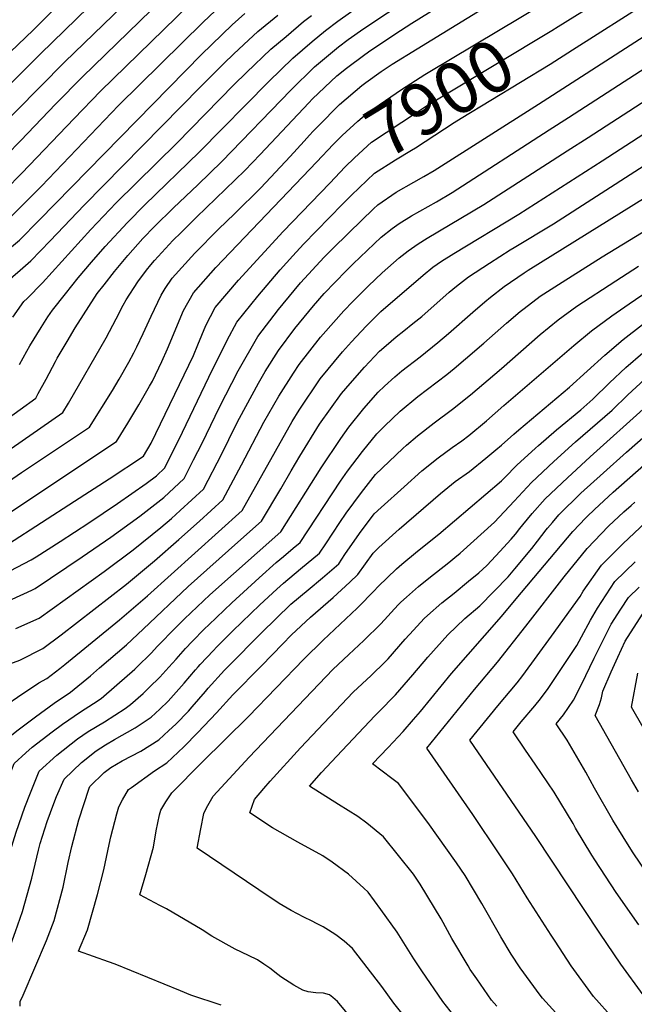
# Model space of a CAD drawing. Units: inches. Extents: x 2604413 to 2609928, y 1533893 to 1539592.
# Drawn here: x 2606696 to 2607039, y 1538037 to 1538586 of the extents above; entities that cross this region are included whole.
import ezdxf
from ezdxf.enums import TextEntityAlignment as Align

# ---------------------------------------------------------------- set-up
doc = ezdxf.new("R2010")
doc.units = ezdxf.units.IN
doc.header["$MEASUREMENT"] = 0
doc.layers.add('tile_2643_04_contour_10ft', color=28, linetype='Continuous')
doc.styles.add('Arial', font='arial.ttf')

msp = doc.modelspace()

# ---------------------------------------------------------------- linework, layer by layer
at = {"layer": 'tile_2643_04_contour_10ft'}
for points, elevation in [([(2606864.56, 1538528.92), (2606872.38, 1538536.86), (2606874.48, 1538538.85), (2606886.86, 1538549.42), (2606889.12, 1538551.11), (2606897.62, 1538557.24), (2606903.84, 1538561.45), (2606917.7, 1538570.02), (2606953.78, 1538592.02), (2606985.16, 1538610.79), (2607017.02, 1538630.31), (2607028.96, 1538639.24), (2607037.63, 1538645.74), (2607110.5, 1538701.67)], 7880), ([(2606685.11, 1538342.97), (2606720.14, 1538367.2), (2606723.31, 1538372.35), (2606744.28, 1538408.77), (2606749.94, 1538419.38), (2606753.78, 1538426.99), (2606755.57, 1538429.99), (2606762.05, 1538440.14), (2606766.76, 1538446.55), (2606769.3, 1538449.59), (2606771.39, 1538451.92), (2606781.56, 1538463.05), (2606786.12, 1538467.59), (2606794.75, 1538476.13), (2606821.65, 1538502.08), (2606830.3, 1538510.98), (2606857.28, 1538539.83), (2606859.39, 1538542.06), (2606873.04, 1538554.96), (2606878.34, 1538559.13), (2606888.6, 1538566.79), (2606891.85, 1538569.13), (2606908.52, 1538580.09), (2606914.88, 1538584.21), (2607006.81, 1538641.47)], 7870), ([(2606482.39, 1538322.8), (2606486.37, 1538328.33), (2606494.19, 1538338.93), (2606538.52, 1538395.4), (2606572.37, 1538436.15), (2606581.55, 1538447.07), (2606583.05, 1538448.49), (2606592.99, 1538457.59), (2606628.02, 1538488.27), (2606638.22, 1538497.84), (2606707.73, 1538567.2), (2606781.19, 1538638.71)], 7770), ([(2606470.84, 1538330.73), (2606476.26, 1538338.35), (2606492.07, 1538359.15), (2606498.3, 1538368.17), (2606501.73, 1538373.51), (2606511.06, 1538386.43), (2606518.96, 1538396.9), (2606520.34, 1538398.65), (2606528.64, 1538408.62), (2606568.37, 1538454.99), (2606571.04, 1538457.39), (2606580.08, 1538465.34), (2606611.59, 1538491.41), (2606614.84, 1538494.21), (2606625.03, 1538503.42), (2606632.93, 1538511.11), (2606673.84, 1538552.02), (2606703.6, 1538580.36), (2606753.97, 1538630.93)], 7760), ([(2606493.75, 1538315), (2606496.28, 1538318.51), (2606511.34, 1538338.64), (2606518.74, 1538348.03), (2606559.09, 1538395.61), (2606560.53, 1538397.26), (2606567.76, 1538406.03), (2606585.52, 1538428.24), (2606594.72, 1538439.16), (2606605.83, 1538449.87), (2606635.4, 1538478.2), (2606645.01, 1538485.96), (2606653.38, 1538494.07), (2606721.05, 1538562.44), (2606791.3, 1538630.54)], 7780), ([(2606504.62, 1538307.54), (2606511.51, 1538316.9), (2606518.75, 1538326.55), (2606526.18, 1538335.9), (2606534.75, 1538346), (2606544.63, 1538357.26), (2606566.07, 1538381.28), (2606576.59, 1538393.76), (2606597.45, 1538419.19), (2606621.72, 1538447.07), (2606632.41, 1538459), (2606636.8, 1538463.53), (2606640.82, 1538467.65), (2606650.45, 1538474.97), (2606659.68, 1538482.19), (2606662.8, 1538484.69), (2606668.52, 1538490.35), (2606688.97, 1538510.83), (2606696.66, 1538518.63), (2606716.35, 1538539.27), (2606731.09, 1538554.42), (2606794.99, 1538616.36)], 7790), ([(2606996.45, 1538582.4), (2607037.44, 1538607.98), (2607049.44, 1538616.85)], 7900), ([(2606687.61, 1538362.62), (2606705.14, 1538375.3), (2606706.48, 1538377.74), (2606710.91, 1538385.84), (2606716.04, 1538395.67), (2606717.11, 1538397.6), (2606722.54, 1538406.87), (2606727.15, 1538414.34), (2606739.34, 1538433.52), (2606743.18, 1538438.44), (2606749.06, 1538445.91), (2606756.44, 1538454.73), (2606764.86, 1538464.14), (2606771.39, 1538470.99), (2606781.81, 1538481.31), (2606795.46, 1538494.21), (2606808.84, 1538507.22), (2606847.34, 1538546.89), (2606860.55, 1538559.97), (2606873.92, 1538571.03), (2606879.29, 1538575.16), (2606888.11, 1538581.35), (2606927.54, 1538607.74)], 7860), ([(2606688.14, 1538491.29), (2606697.31, 1538500.61), (2606726.44, 1538531.2), (2606741.16, 1538546.38), (2606797.76, 1538601.46)], 7800), ([(2606525.5, 1538293.2), (2606532.92, 1538303.2), (2606540.31, 1538312.84), (2606549, 1538322.74), (2606601.97, 1538381), (2606634.25, 1538415.4), (2606635.3, 1538417.55), (2606637.84, 1538423.02), (2606639.5, 1538427.24), (2606641.23, 1538430.76), (2606643.43, 1538434.58), (2606645.54, 1538437.95), (2606648.23, 1538441.53), (2606652.1, 1538445.71), (2606660.51, 1538453.03), (2606663.2, 1538455.03), (2606680.65, 1538467.25), (2606684.9, 1538470.76), (2606689.89, 1538474.98), (2606708.33, 1538493.44), (2606751.21, 1538538.34), (2606798.42, 1538584.86), (2606812.09, 1538597.83)], 7810), ([(2606695.94, 1538393.93), (2606700.04, 1538401.45), (2606701.76, 1538404.44), (2606708.05, 1538414.7), (2606711.89, 1538420.48), (2606714.37, 1538424.19), (2606721.68, 1538433.33), (2606728.82, 1538442.24), (2606736.2, 1538451.05), (2606743.85, 1538459.76), (2606756.25, 1538473.17), (2606765.97, 1538483.02), (2606796.25, 1538512.26), (2606835.12, 1538551.79), (2606848.49, 1538564.8), (2606859.29, 1538573.98), (2606866.74, 1538580.19), (2606873.45, 1538585.34), (2606887.65, 1538595.43)], 7850), ([(2606861.8, 1538506.94), (2606870.99, 1538516.53), (2606875.94, 1538521.57), (2606884.7, 1538529.63), (2606890.6, 1538534.67), (2606908.99, 1538547.28), (2606922.05, 1538555.56), (2606923.87, 1538556.68), (2606975.63, 1538587.58), (2606988.53, 1538595.44)], 7890), ([(2607004.38, 1538569.34), (2607047.66, 1538596.82)], 7910), ([(2606536.04, 1538286.91), (2606539.89, 1538292.05), (2606547.21, 1538301.58), (2606555.95, 1538311.41), (2606607.32, 1538366.07), (2606647.42, 1538407.49), (2606648.84, 1538410.74), (2606654.18, 1538422.98), (2606656.9, 1538428.09), (2606658.63, 1538430.82), (2606661.07, 1538433.96), (2606665.51, 1538439.23), (2606667.83, 1538441.2), (2606676.49, 1538448.35), (2606679.57, 1538450.55), (2606686.85, 1538455.67), (2606696.11, 1538463.36), (2606707.05, 1538474.47), (2606797.57, 1538566.84), (2606814.64, 1538583.27), (2606821.7, 1538589.72)], 7820), ([(2606683.99, 1538436), (2606696.35, 1538446.57), (2606702.35, 1538451.7), (2606713.17, 1538462.99), (2606732.02, 1538482.86), (2606796.95, 1538548.72), (2606810.03, 1538561.84), (2606815.56, 1538567.16), (2606823.66, 1538574.75), (2606828.98, 1538579.6), (2606840.01, 1538588.73)], 7830), ([(2606691.91, 1538263.28), (2606702.83, 1538268.2), (2606704.82, 1538269.17), (2606730.98, 1538286.8), (2606747.02, 1538297.83), (2606763.16, 1538309.37), (2606776.57, 1538319.94), (2606787.84, 1538330.41), (2606793.12, 1538340.79), (2606797.87, 1538350.2), (2606807.52, 1538370.2), (2606817.88, 1538390.51), (2606828.97, 1538409.61), (2606840.43, 1538424.72), (2606849.18, 1538435.32), (2606852.78, 1538439.52), (2606865.95, 1538453.8), (2606870.26, 1538458.09), (2606879.91, 1538467.6), (2606893.44, 1538480.81), (2606895.8, 1538483.08), (2606906.04, 1538490.06), (2606915.95, 1538495.55), (2606921.43, 1538498.75), (2606927.18, 1538502.13), (2606985.43, 1538539.05), (2607057.87, 1538585.65)], 7920), ([(2606692.28, 1538420.46), (2606698.35, 1538429.12), (2606700.21, 1538430.7), (2606708.88, 1538439.5), (2606735.73, 1538469.21), (2606749.93, 1538484.02), (2606783.73, 1538517.28), (2606815.56, 1538549.92), (2606822.62, 1538556.8), (2606836.22, 1538569.72), (2606844.66, 1538576.9), (2606854.45, 1538585.11), (2606858.81, 1538588.49)], 7840), ([(2606868.98, 1538495.13), (2606877.68, 1538504.24), (2606882.8, 1538509.14), (2606892.29, 1538517.86), (2606917.34, 1538534.43), (2606922.46, 1538537.72), (2606930.39, 1538542.59), (2606992.86, 1538580.17), (2606996.45, 1538582.4)], 7900), ([(2606694.02, 1538246.85), (2606706.96, 1538252.52), (2606743.26, 1538278.65), (2606759.49, 1538290.66), (2606774.87, 1538303.21), (2606780.73, 1538308.16), (2606785.67, 1538312.61), (2606798.61, 1538324.48), (2606808.81, 1538344.18), (2606816.68, 1538360.14), (2606818.7, 1538364.05), (2606829.2, 1538383.58), (2606833.07, 1538390.01), (2606840.51, 1538401.76), (2606849.6, 1538414.11), (2606852.07, 1538417.31), (2606859.96, 1538426.64), (2606865.94, 1538433.51), (2606878.14, 1538446.18), (2606882.05, 1538450.08), (2606897.63, 1538464.93), (2606903.81, 1538469.8), (2606907.8, 1538472.55), (2606914.67, 1538476.83), (2606928.46, 1538484.67), (2606937.2, 1538489.9), (2606991.41, 1538524.73), (2607002.19, 1538531.69), (2607066.85, 1538573.47)], 7930), ([(2606876.15, 1538483.33), (2606879.45, 1538486.73), (2606881.23, 1538488.45), (2606894.02, 1538500.73), (2606905.64, 1538508.14), (2606914.62, 1538513.38), (2606916.89, 1538514.7), (2606938.43, 1538528.97), (2606942.23, 1538531.32), (2606991.94, 1538561.44), (2607004.38, 1538569.34)], 7910), ([(2606687.65, 1538226.02), (2606696.27, 1538229.28), (2606709.12, 1538235.65), (2606719.19, 1538243.24), (2606755.73, 1538271.47), (2606771.21, 1538284.52), (2606784.85, 1538296.44), (2606796.33, 1538306.74), (2606809.38, 1538318.55), (2606819.81, 1538338.11), (2606832.35, 1538361.87), (2606840.62, 1538376.29), (2606848.84, 1538389.16), (2606852.02, 1538393.94), (2606863.95, 1538409.24), (2606865.36, 1538410.91), (2606876.86, 1538423.86), (2606881.81, 1538429.06), (2606890.62, 1538437.92), (2606898.19, 1538445.13), (2606907.72, 1538453.45), (2606912.67, 1538457.35), (2606918.41, 1538461.21), (2606923.37, 1538464.35), (2606954.94, 1538483.19), (2607001.43, 1538513.08), (2607013.03, 1538520.58), (2607075.34, 1538560.88)], 7940), ([(2606740.63, 1538224.83), (2606755.61, 1538237.76), (2606765.06, 1538246.51), (2606790.02, 1538270.2), (2606817.79, 1538294.92), (2606830.92, 1538306.68), (2606841.71, 1538324.75), (2606847.45, 1538334.7), (2606852.39, 1538342.88), (2606863.38, 1538360.81), (2606875.65, 1538377.87), (2606880.34, 1538383.49), (2606888.45, 1538392.57), (2606896.78, 1538401.39), (2606900.46, 1538404.65), (2606906.11, 1538409.45), (2606910.39, 1538412.74), (2606915.42, 1538416.78), (2606920.36, 1538420.77), (2606935.68, 1538434.28), (2606939.78, 1538437.67), (2606946.39, 1538442.92), (2606958.06, 1538450.41), (2606969.65, 1538457.85), (2606971.87, 1538459.24), (2606993.74, 1538472.45), (2607092.33, 1538535.71)], 7960), ([(2606854.74, 1538518.56), (2606857.72, 1538521.83), (2606859.75, 1538524.04), (2606864.56, 1538528.92)], 7880), ([(2606681.93, 1538323.36), (2606697.22, 1538333.85), (2606716.13, 1538346.42), (2606735.14, 1538359.09), (2606747.85, 1538379.53), (2606751.66, 1538385.82), (2606757.03, 1538395.3), (2606759.74, 1538400.42), (2606761.41, 1538403.84), (2606764.95, 1538411.26), (2606769.38, 1538421.02), (2606775.05, 1538432.57), (2606777.29, 1538436.39), (2606781.17, 1538442.11), (2606793.7, 1538456.06), (2606807.06, 1538469.46), (2606815.86, 1538477.92), (2606830.51, 1538492.51), (2606846.88, 1538509.92), (2606854.74, 1538518.56)], 7880), ([(2606718.5, 1538224.56), (2606721.31, 1538226.71), (2606751.86, 1538251.72), (2606767.42, 1538265.14), (2606820.15, 1538312.61), (2606848.15, 1538362.27), (2606851.96, 1538368.58), (2606863.67, 1538386.01), (2606876.06, 1538401), (2606881.08, 1538406.63), (2606889.34, 1538415.38), (2606897.5, 1538423.57), (2606921.03, 1538443.8), (2606926.51, 1538448.33), (2606931.24, 1538451.51), (2606938.15, 1538455.83), (2606974.37, 1538477.81), (2607020.92, 1538507.6), (2607044.12, 1538522.59)], 7950), ([(2606614.06, 1538253.24), (2606616.49, 1538256.74), (2606622.12, 1538261.96), (2606642.39, 1538279.83), (2606650.01, 1538286.04), (2606653.91, 1538289.2), (2606662.78, 1538294.25), (2606677.63, 1538302.89), (2606750.13, 1538350.99), (2606756.42, 1538361.24), (2606762.62, 1538371.55), (2606768.6, 1538381.98), (2606770.14, 1538384.79), (2606775.46, 1538395.66), (2606778.6, 1538402.77), (2606787.49, 1538424.12), (2606793.05, 1538434.03), (2606805.43, 1538448.09), (2606861.8, 1538506.94)], 7890), ([(2606625, 1538248.51), (2606627.78, 1538252.53), (2606642.27, 1538265.27), (2606647.47, 1538269.75), (2606653.79, 1538274.93), (2606658.72, 1538277.84), (2606666.09, 1538282.04), (2606674.49, 1538285.83), (2606689.94, 1538294.04), (2606726.7, 1538317.76), (2606746.02, 1538330.26), (2606765.13, 1538342.88), (2606769.47, 1538350.14), (2606793.04, 1538398.95), (2606795.45, 1538405.01), (2606799.9, 1538415.68), (2606805.14, 1538425.81), (2606818.17, 1538440.96), (2606843.13, 1538468.07), (2606868.98, 1538495.13)], 7900), ([(2606761.19, 1538225.08), (2606769.6, 1538233.3), (2606772.77, 1538236.76), (2606783.31, 1538247.63), (2606788, 1538252.16), (2606802.18, 1538265.52), (2606841.69, 1538300.74), (2606864.22, 1538336.34), (2606875.11, 1538352.83), (2606879.66, 1538359.07), (2606887.96, 1538369.5), (2606896.04, 1538378.53), (2606899.56, 1538382.01), (2606905.39, 1538387.19), (2606909.29, 1538390.42), (2606919.4, 1538398.22), (2606929.37, 1538406.25), (2606935.2, 1538411.3), (2606948.74, 1538423.23), (2606955.42, 1538428.91), (2606958.59, 1538431.44), (2606966.36, 1538437.48), (2606977.48, 1538445.05), (2606979.68, 1538446.49), (2607057.64, 1538495.14)], 7970), ([(2606686.84, 1538276.94), (2606702.44, 1538285.04), (2606705.3, 1538286.86), (2606718.78, 1538295.42), (2606734.69, 1538305.76), (2606750.66, 1538316.45), (2606766.73, 1538327.63), (2606772.34, 1538331.95), (2606777.07, 1538336.35), (2606786.98, 1538356.2), (2606801.56, 1538387.01), (2606811.84, 1538407.56), (2606817.24, 1538417.58), (2606828.86, 1538432.16), (2606841.31, 1538446.69), (2606848.51, 1538454.59), (2606854.47, 1538460.98), (2606876.15, 1538483.33)], 7910), ([(2606779.29, 1538225.3), (2606783.3, 1538229.71), (2606788.63, 1538235.69), (2606792.36, 1538239.6), (2606799.13, 1538246.57), (2606801.6, 1538248.92), (2606814.48, 1538261.1), (2606829.67, 1538275.13), (2606839.1, 1538283.67), (2606843.28, 1538287.05), (2606848.69, 1538291.62), (2606852.46, 1538294.81), (2606875.06, 1538328.99), (2606878.93, 1538334.59), (2606887.29, 1538345.57), (2606895.29, 1538355.36), (2606899.56, 1538359.53), (2606908.3, 1538367.91), (2606918.19, 1538376.07), (2606934.26, 1538388.45), (2606938.38, 1538391.73), (2606944.73, 1538397.15), (2606954.86, 1538405.95), (2606967.49, 1538417.1), (2606975.17, 1538423.53), (2606977.38, 1538425.26), (2606986.4, 1538432.02), (2606998.7, 1538439.96), (2607020.87, 1538453.95), (2607054.81, 1538474.63)], 7980), ([(2606795.7, 1538225.51), (2606796.79, 1538226.73), (2606804.15, 1538234.65), (2606805.9, 1538236.46), (2606815.04, 1538245.5), (2606829.97, 1538260.06), (2606839.43, 1538268.84), (2606843.16, 1538272.19), (2606852.8, 1538280.02), (2606863.23, 1538288.88), (2606866.75, 1538294.1), (2606874.62, 1538305.92), (2606878.17, 1538311.1), (2606886.64, 1538322.61), (2606894.56, 1538332.73), (2606909.78, 1538347.26), (2606911.78, 1538349.08), (2606917.89, 1538354.22), (2606927.26, 1538361.45), (2606937.5, 1538369.05), (2606947.52, 1538377), (2606964.71, 1538391.71), (2606986.42, 1538410.7), (2606996.33, 1538418.81), (2607006.86, 1538426.45), (2607028.57, 1538440.69), (2607041.21, 1538448.76)], 7990), ([(2606812.46, 1538225.71), (2606830.94, 1538244.44), (2606847.37, 1538260.33), (2606856.94, 1538268.34), (2606865.04, 1538275.06), (2606874, 1538282.94), (2606877.43, 1538288.03), (2606885.67, 1538299.83), (2606893.85, 1538310.73), (2606897.66, 1538314.22), (2606910.54, 1538325.88), (2606920.29, 1538334.64), (2606929.39, 1538341.98), (2606937.26, 1538347.67), (2606942.66, 1538351.5), (2606946.56, 1538354.44), (2606956.5, 1538362.53), (2606966.11, 1538371.13), (2607005.19, 1538404.53), (2607014.96, 1538412.69), (2607026.22, 1538421.18), (2607036, 1538427.9), (2607047.22, 1538435.38)], 8000), ([(2606830.76, 1538225.94), (2606837.09, 1538232.44), (2606842.7, 1538238.18), (2606847.78, 1538243.31), (2606858.27, 1538253.14), (2606870.84, 1538264.12), (2606880.23, 1538272.65), (2606884.77, 1538277.01), (2606893.14, 1538288.81), (2606896.39, 1538291.96), (2606907.67, 1538302.2), (2606930.8, 1538322.01), (2606939.04, 1538328.82), (2606946.89, 1538334.27), (2606956.08, 1538341.78), (2606961.62, 1538346.34), (2606964.87, 1538349.04), (2606971.74, 1538355.14), (2606974.49, 1538357.61), (2607002.71, 1538381.37), (2607022.43, 1538399.11), (2607032.66, 1538407.88), (2607043.35, 1538416.26)], 8010), ([(2606891.81, 1538265.83), (2606893.65, 1538267.73), (2606896.02, 1538270.33), (2606906.27, 1538280.09), (2606909.15, 1538282.68), (2606917.87, 1538289.95), (2606929.77, 1538299.45), (2606964.85, 1538329.2), (2606966.62, 1538331.01), (2606973.3, 1538337.91), (2606983.71, 1538347.31), (2606985.48, 1538348.89), (2606995.41, 1538357.58), (2607009.03, 1538368.8), (2607015.79, 1538374.66), (2607025.1, 1538383.69), (2607034.14, 1538392.32), (2607043.56, 1538400.41)], 8020), ([(2606940.61, 1538287.86), (2606941.74, 1538288.84), (2606960.85, 1538306.08), (2606971.81, 1538317.82), (2606981.51, 1538328.19), (2606994, 1538339.91), (2607005.98, 1538350.87), (2607026.58, 1538368.57), (2607035.16, 1538377.09), (2607044.56, 1538385.59)], 8030), ([(2606970.21, 1538296.69), (2606972.66, 1538299.45), (2606975.05, 1538302.49), (2606976.7, 1538304.6), (2606981.98, 1538310.96), (2606989.22, 1538319.05), (2607001.63, 1538330.89), (2607014.21, 1538342.5), (2607045.56, 1538370.8)], 8040), ([(2606990.53, 1538302.75), (2606993.18, 1538305.99), (2606996.77, 1538310.12), (2607008.98, 1538322.19), (2607021.69, 1538333.65), (2607034.46, 1538345.05), (2607057.47, 1538365.43)], 8050), ([(2607012.64, 1538309.34), (2607016.56, 1538313.21), (2607026.97, 1538322.88), (2607078.4, 1538367.91)], 8060), ([(2607052.26, 1538003.25), (2607027.14, 1538029.54), (2607016.17, 1538041.67), (2607003.7, 1538058.75), (2606994.68, 1538072.52), (2606992.49, 1538075.86), (2606979.08, 1538096.8), (2606970.98, 1538110.13), (2606963.53, 1538121.24), (2606948.76, 1538143.22), (2606923.1, 1538180.16), (2606949.78, 1538212.84), (2606962.56, 1538228.01), (2606978.43, 1538248.09), (2606999.68, 1538275.63), (2607012.51, 1538291.49), (2607024.5, 1538303.81), (2607033.03, 1538311.86), (2607037.04, 1538315.48), (2607039.06, 1538317.22)], 8070), ([(2606998.84, 1538028.59), (2606987.61, 1538040.72), (2606986.3, 1538042.51), (2606975.13, 1538057.79), (2606970.27, 1538065.24), (2606964.39, 1538074.93), (2606953.82, 1538093.63), (2606944.6, 1538109.25), (2606939.77, 1538116.25), (2606923.65, 1538138.66), (2606907.36, 1538160.46), (2606903.71, 1538163.21), (2606892.9, 1538171.36), (2606901.65, 1538180.5), (2606909.96, 1538189.39), (2606915.63, 1538196.05), (2606919.54, 1538200.65), (2606936.87, 1538221.79), (2606964.72, 1538253.61), (2606972.94, 1538263.38), (2607004.56, 1538300.9), (2607011.74, 1538308.46), (2607012.64, 1538309.34)], 8060), ([(2607043.82, 1538042.6), (2607031.33, 1538059.67), (2607019.54, 1538077.01), (2606983.97, 1538130.94), (2606947.16, 1538184.68), (2606962.83, 1538203.79), (2606973.53, 1538216.61), (2606976.65, 1538220.65), (2606992.64, 1538242.58), (2607008.64, 1538264.63), (2607010.31, 1538267.59), (2607020.46, 1538282.07), (2607032.57, 1538294.26), (2607045.11, 1538305.93)], 8080), ([(2606962.1, 1538036.28), (2606959.24, 1538039.77), (2606951.05, 1538051.53), (2606947.34, 1538056.86), (2606946.12, 1538058.88), (2606937.13, 1538074.01), (2606931.07, 1538085.1), (2606927.44, 1538091.18), (2606919.36, 1538104.25), (2606916.81, 1538108.32), (2606915.64, 1538109.95), (2606899.05, 1538130.67), (2606889.63, 1538138.35), (2606884.66, 1538142.04), (2606873.83, 1538148.76), (2606857.67, 1538159.05), (2606864.37, 1538166.54), (2606872.94, 1538175.76), (2606894.09, 1538198.21), (2606896.36, 1538200.32), (2606905.71, 1538209.78), (2606915.31, 1538220.99), (2606923.75, 1538230.88), (2606934.89, 1538243.39), (2606944.33, 1538252.34), (2606952.78, 1538259.42), (2606968.55, 1538275.71), (2606972.24, 1538280.05), (2606981.73, 1538291.39), (2606984.92, 1538295.45), (2606989.73, 1538301.78), (2606990.53, 1538302.75)], 8050), ([(2606938.18, 1538031.14), (2606932.01, 1538038.86), (2606920.28, 1538055.96), (2606915.93, 1538062.78), (2606909.41, 1538073.09), (2606906.62, 1538077.67), (2606897.56, 1538090.18), (2606890.44, 1538099.85), (2606888.11, 1538102.2), (2606879.53, 1538109.97), (2606870.35, 1538116.69), (2606865.14, 1538120.05), (2606851.16, 1538127.74), (2606837.14, 1538135.71), (2606824.44, 1538144.19), (2606827.01, 1538151.53), (2606832.23, 1538157.75), (2606835.79, 1538161.76), (2606852.72, 1538180.25), (2606882.11, 1538211.42), (2606892.13, 1538220.65), (2606899.87, 1538228.26), (2606901.52, 1538229.93), (2606911.16, 1538240.93), (2606915.68, 1538245.89), (2606921.72, 1538252.51), (2606923.53, 1538254.13), (2606931.5, 1538261.23), (2606938.4, 1538266.56), (2606946.48, 1538273.22), (2606952.12, 1538277.93), (2606956.68, 1538282), (2606964.08, 1538289.9), (2606967.99, 1538294.18), (2606970.21, 1538296.69)], 8040), ([(2606915.4, 1538024.75), (2606904.68, 1538037.95), (2606898.12, 1538047.22), (2606881.7, 1538068.54), (2606877.13, 1538072.6), (2606872.38, 1538076.01), (2606868.36, 1538078.71), (2606865.31, 1538080.49), (2606861.62, 1538082.5), (2606859.27, 1538083.67), (2606854.62, 1538085.97), (2606847.46, 1538089.71), (2606840.76, 1538093.58), (2606829.56, 1538101.12), (2606795.07, 1538124.38), (2606797.08, 1538135.23), (2606798.88, 1538143.74), (2606800.34, 1538146.92), (2606803.95, 1538153.35), (2606824.16, 1538175.12), (2606870.7, 1538224), (2606879.63, 1538232.37), (2606888.09, 1538240.07), (2606897.45, 1538249.46), (2606907.2, 1538259.97), (2606908.65, 1538261.57), (2606911.78, 1538264.36), (2606918.45, 1538270.28), (2606924.22, 1538274.84), (2606935.44, 1538283.63), (2606939.92, 1538287.26), (2606940.61, 1538287.86)], 8030), ([(2607041.33, 1538081.7), (2607028.75, 1538099.69), (2607016.81, 1538117.82), (2607015.13, 1538120.56), (2607006.08, 1538135.59), (2607004.66, 1538138.07), (2606994.19, 1538155.6), (2606983.5, 1538171.29), (2606978.18, 1538179.09), (2606971.22, 1538189.2), (2606975.83, 1538194.79), (2606983.4, 1538203.77), (2606986.56, 1538207.57), (2606990.75, 1538213.46), (2607006.87, 1538237.34), (2607009.36, 1538242.22), (2607014.42, 1538251.42), (2607018.24, 1538258.2), (2607028.05, 1538273.09), (2607039.39, 1538283.99)], 8090), ([(2606886.78, 1538022.83), (2606873.43, 1538038.92), (2606870.78, 1538041.23), (2606868.89, 1538042.58), (2606865.53, 1538043.58), (2606861.34, 1538043.76), (2606856.94, 1538044.38), (2606854, 1538045.23), (2606849.05, 1538048), (2606841.83, 1538052.64), (2606840.08, 1538053.9), (2606835.67, 1538057.45), (2606832.18, 1538059.82), (2606828.67, 1538062.12), (2606823.65, 1538064.54), (2606816.26, 1538068.12), (2606803.24, 1538075.41), (2606797.88, 1538078.93), (2606777.96, 1538090.5), (2606774.36, 1538092.39), (2606763.14, 1538098.37), (2606766.49, 1538109.82), (2606770.66, 1538124.93), (2606772.15, 1538134.14), (2606774.13, 1538142.9), (2606774.85, 1538145.64), (2606777.69, 1538150.2), (2606781.03, 1538155.16), (2606797.63, 1538172.1), (2606823.75, 1538197.82), (2606854.56, 1538229.76), (2606865.39, 1538240.35), (2606884.31, 1538258.21), (2606886.91, 1538260.77), (2606891.81, 1538265.83)], 8020), ([(2607047.21, 1538108.58), (2607037.88, 1538122.35), (2607032.55, 1538130.8), (2607026.89, 1538140.06), (2607016.67, 1538157.94), (2607011.82, 1538166.68), (2607001.45, 1538184.64), (2606995.28, 1538193.73), (2606999.43, 1538198.66), (2607004.89, 1538206.96), (2607009.48, 1538215.57), (2607016.48, 1538230.33), (2607025.85, 1538249.19), (2607031.34, 1538257.62), (2607035.68, 1538264.06), (2607041.6, 1538269.9)], 8100), ([(2607041.23, 1538155.79), (2607037.34, 1538162.58), (2607016.99, 1538198.36), (2607019.44, 1538204.44), (2607020.6, 1538208.22), (2607021.28, 1538211.88), (2607025.91, 1538222.62), (2607029.59, 1538230.78), (2607033.74, 1538239.86), (2607043.46, 1538254.85)], 8110), ([(2606602.75, 1538016.84), (2606608.37, 1538043.12), (2606613.11, 1538053.15), (2606618.84, 1538062.38), (2606623.29, 1538069.09), (2606624.68, 1538071.52), (2606630.2, 1538081.45), (2606634.77, 1538093.16), (2606635.57, 1538095.39), (2606639.37, 1538106.17), (2606647.61, 1538130.84), (2606665.35, 1538180.44), (2606669.64, 1538187.44), (2606679.32, 1538197.1), (2606683.48, 1538200.4), (2606689.57, 1538204.85), (2606694.9, 1538208.59), (2606706.77, 1538216.55), (2606711.26, 1538218.98), (2606718.5, 1538224.56)], 7950), ([(2606619.26, 1538034.26), (2606622.93, 1538042.66), (2606623.76, 1538044.49), (2606625.68, 1538047.54), (2606630.01, 1538054.07), (2606632.4, 1538057.23), (2606636.93, 1538063.57), (2606642.02, 1538071.67), (2606643.08, 1538073.54), (2606646.48, 1538082.56), (2606664.67, 1538135.62), (2606674.78, 1538163.81), (2606679.24, 1538176.07), (2606684.56, 1538181.24), (2606688.82, 1538185.11), (2606694.58, 1538189.85), (2606704.94, 1538197.63), (2606715.36, 1538205.25), (2606724.54, 1538211.37), (2606735.61, 1538220.49), (2606740.63, 1538224.83)], 7960), ([(2606636.09, 1538036.59), (2606641.12, 1538045.12), (2606644.2, 1538049.38), (2606649.66, 1538055.76), (2606656.21, 1538065.48), (2606659.43, 1538074.65), (2606662.57, 1538083.79), (2606681.82, 1538141.4), (2606688.46, 1538159.49), (2606693.13, 1538171.69), (2606699.48, 1538177.45), (2606703.03, 1538180.63), (2606714.18, 1538189.17), (2606720.02, 1538193.47), (2606730.1, 1538200.37), (2606737.35, 1538205.01), (2606741.62, 1538207.8), (2606750.33, 1538215.38), (2606760.27, 1538224.18), (2606761.19, 1538225.08)], 7970), ([(2606652.71, 1538033.37), (2606655.95, 1538038.15), (2606662.5, 1538047.06), (2606669.57, 1538057.29), (2606672.8, 1538066.41), (2606678.98, 1538084.83), (2606694.17, 1538133.38), (2606699.03, 1538147.21), (2606702.07, 1538155.2), (2606707.01, 1538167.31), (2606716.88, 1538176.26), (2606728.4, 1538185.28), (2606734.4, 1538189.51), (2606743.45, 1538194.78), (2606754.97, 1538202.31), (2606757.93, 1538204.4), (2606764.94, 1538210.61), (2606768.31, 1538213.89), (2606774.25, 1538219.78), (2606779.29, 1538225.3)], 7980), ([(2606675.45, 1538036.27), (2606677.34, 1538038.77), (2606680.8, 1538044.69), (2606683.2, 1538048.92), (2606693.8, 1538077.88), (2606697.78, 1538089.14), (2606702.96, 1538107.65), (2606706.53, 1538123.37), (2606707.63, 1538127.09), (2606711.5, 1538139.22), (2606715.08, 1538149.23), (2606716.67, 1538153.16), (2606720.9, 1538162.93), (2606730.61, 1538172.18), (2606738.68, 1538178.67), (2606743.99, 1538182.03), (2606749.02, 1538184.94), (2606760.43, 1538191.39), (2606769.46, 1538197.44), (2606774.26, 1538201.91), (2606778.84, 1538206.4), (2606787.86, 1538216.42), (2606794.14, 1538223.74), (2606795.7, 1538225.51)], 7990), ([(2606696.34, 1538036.27), (2606696.45, 1538038.95), (2606697.99, 1538042.55), (2606711.03, 1538073.02), (2606715.36, 1538084.18), (2606720.32, 1538102.76), (2606723.19, 1538116.37), (2606725.25, 1538125.32), (2606729.14, 1538140.21), (2606734.83, 1538157.85), (2606735.26, 1538158.77), (2606743.29, 1538166.62), (2606746.94, 1538169.38), (2606753.34, 1538173.02), (2606763.72, 1538178.48), (2606773.79, 1538184.84), (2606779.38, 1538189.98), (2606783.24, 1538193.59), (2606790.24, 1538200.84), (2606792.39, 1538203.23), (2606799.66, 1538211.79), (2606801.27, 1538213.66), (2606810.34, 1538223.56), (2606812.46, 1538225.71)], 8000), ([(2606808.54, 1538036.84), (2606791.61, 1538042.52), (2606785.84, 1538044.96), (2606749.43, 1538059.7), (2606745.64, 1538061.12), (2606728.96, 1538066.91), (2606733.95, 1538078.94), (2606739.48, 1538098.5), (2606743.04, 1538112.41), (2606745.96, 1538126.37), (2606746.96, 1538130.69), (2606750.33, 1538143.61), (2606751.41, 1538147.49), (2606753.45, 1538151.32), (2606756.8, 1538157.07), (2606758.4, 1538158.29), (2606771.22, 1538167.47), (2606778.22, 1538171.95), (2606787.59, 1538180.94), (2606795.51, 1538188.9), (2606805.9, 1538199.79), (2606815.06, 1538209.81), (2606830.76, 1538225.94)], 8010), ([(2607051.12, 1538179.09), (2607037.33, 1538203.05), (2607040.72, 1538221.9)], 8120)]:
    msp.add_lwpolyline(points, dxfattribs=dict(at, elevation=elevation))

# ---------------------------------------------------------------- texts
at = {"color": 18, "style": 'Arial'}
msp.add_text('7900', height=28.8, rotation=31.2841, dxfattribs=at).set_placement((2606930.39, 1538542.59), align=Align.MIDDLE_CENTER)

doc.saveas('drawing.dxf')
